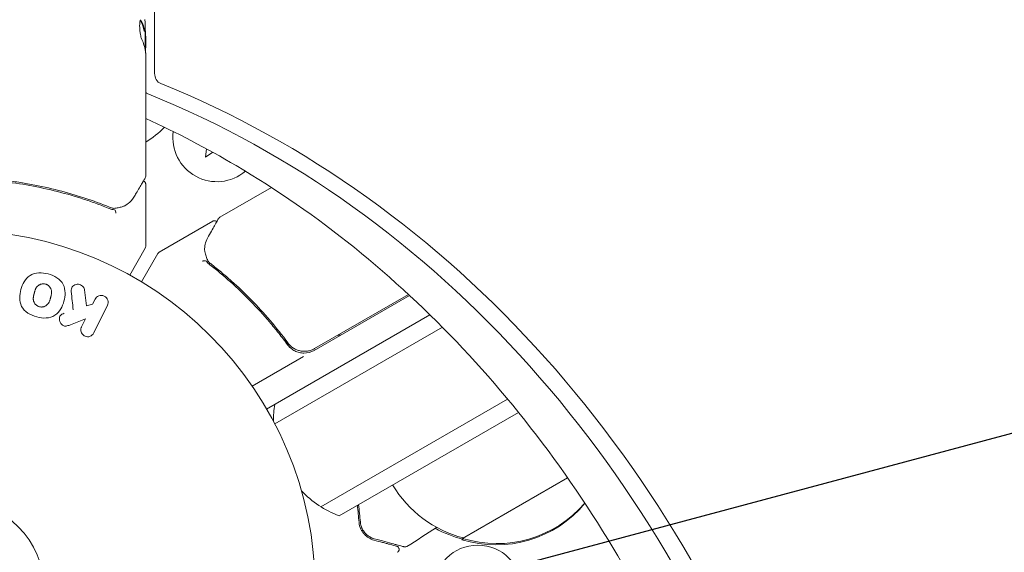
# Model space of a CAD drawing. Units: millimetres. Extents: x -5206 to 7683, y -8939 to 5194.
# Drawn here: x 946 to 1092, y 546 to 625 of the extents above; entities that cross this region are included whole.
import ezdxf

# ---------------------------------------------------------------- set-up
doc = ezdxf.new("R2010")
doc.units = ezdxf.units.MM
doc.header["$LTSCALE"] = 20
doc.linetypes.add('HIDDEN', pattern=[9.525, 6.35, -3.175])
for name, color, linetype in [('2d', 230, 'Continuous'), ('EN-Free_Space', 10, 'HIDDEN'), ('EN-Free_Space_Hatch', 10, 'HIDDEN')]:
    doc.layers.add(name, color=color, linetype=linetype)

msp = doc.modelspace()

# ---------------------------------------------------------------- hatches: boundary and pattern name
at = {"layer": 'EN-Free_Space_Hatch'}
h = msp.add_hatch(dxfattribs=at)
h.set_pattern_fill('ANSI31', color=256, scale=100)
h.set_pattern_definition([(15, (-3360.44, -4902.45), (-82.175, 306.6814), [])])
edge = h.paths.add_edge_path()
edge.add_line((-1628.39, -5902.45), (-2468.96, -7358.36))
edge.add_arc((-3334.98, -6858.36), 1000, 240, 330, ccw=False)
edge.add_arc((-3334.98, -6858.36), 1000, 150, 240, ccw=False)
edge.add_line((-4201.01, -6358.36), (-3360.44, -4902.45))
edge.add_line((-3360.44, -4902.45), (-1628.39, -5902.45))
edge = h.paths.add_edge_path()
edge.add_line((1893.6, -459.13), (2512.95, -459.13))
edge.add_arc((2512.95, 1531.84), 1990.97, 270, 312.57984)
edge.add_arc((4618.62, -759.69), 1121.1, 94.15082, 132.57984, ccw=False)
edge.add_line((4537.47, 358.47), (5713.16, 393.65))
edge.add_arc((5683.26, 1393.2), 1000, 271.71381, 451.71381)
edge.add_line((5653.35, 2392.75), (4169.71, 2348.36))
edge.add_arc((4238.28, 56.52), 2292.87, 91.71381, 139.65588)
edge.add_line((2490.73, 1540.87), (1893.6, 1540.87))
edge.add_arc((1893.6, 540.87), 1000, 90, 270)

# ---------------------------------------------------------------- linework, layer by layer
at = {"layer": '2d', "lineweight": 0}
for p, q in [((966.34, 617.19), (966.34, 1547.19)), ((964.92, 623.41), (964.82, 623.41)), ((964.94, 620.75), (964.94, 623.41)), ((965.04, 622.6), (965.04, 621.02)), ((965.04, 620.01), (965.04, 602)), ((973.98, 606.05), (973.86, 604.78)), ((973.86, 604.78), (974.93, 605.53)), ((948.21, 601.3), (948.21, 601.3)), ((965.04, 600.8), (965.04, 591.63)), ((975.98, 595.94), (983.58, 600.33)), ((974.94, 595.34), (967, 590.76)), ((964.97, 591.38), (962.67, 587.39)), ((964.4, 586.39), (966.82, 590.57)), ((956.02, 585.19), (956.29, 582.82)), ((989.89, 576.26), (1003.96, 584.38)), ((1003.81, 584.53), (989.95, 576.53)), ((956.29, 582.82), (957.2, 583.09)), ((957.2, 583.09), (957.56, 583.82)), ((959.37, 582.94), (957.38, 578.84)), ((982.88, 567.6), (1006.98, 581.51)), ((956.14, 580.92), (953.95, 580.06)), ((955.56, 579.73), (956.14, 580.92)), ((1008.82, 579.68), (984.09, 565.4)), ((985.47, 578.1), (986.22, 576.79)), ((988.33, 575.36), (980.75, 570.98)), ((1018.44, 569.07), (990.9, 553.17)), ((1020.04, 567.11), (993.58, 551.83)), ((1027.3, 557.44), (1011.8, 548.5)), ((996.45, 553.36), (996.26, 553.25)), ((1011.94, 548.45), (1011.69, 548.3))]:
    msp.add_line(p, q, dxfattribs=at)
for centre, radius in [((937.04, 541), 53), ((937.04, 541), 13), ((1014.04, 541), 6.5)]:
    msp.add_circle(centre, radius, dxfattribs=at)
for centre, radius, start, end in [((915.14, 620.25), 49.9, 3.6279, 3.8135), ((955.85, 621.3), 17, 302.7248, 314.6777), ((975.54, 607.68), 6.5, 172.0947, 310.3641), ((964.54, 591.63), 0.5, 330, 360), ((967.25, 590.32), 0.5, 120, 150), ((988.39, 578.86), 3, 269.8619, 300), ((998.88, 565.86), 15, 170.7035, 180.2895), ((998.88, 565.86), 15, 223.5155, 249.2965), ((1016.1, 565.05), 17, 210.6413, 255.8135), ((1016.75, 564.53), 17, 252.6679, 320.3692), ((1016.86, 564.72), 17, 252.6679, 319.6717), ((1015.99, 564.86), 17, 241.0641, 255.8135)]:
    msp.add_arc(centre, radius, start, end, dxfattribs=at)
at = {"layer": '2d', "lineweight": 0, "extrusion": (0, 0, -1)}
for centre, major_axis, ratio, start_param, end_param in [((915.14, 621.76), (49.87, 0), 0.372483, -0.173016, -0.088745), ((915.14, 624.18), (49.81, 0), 0.438198, -0.042766, 0.035353), ((915.14, 619.1), (49.98, 0), 0.385779, -0.172684, -0.083959), ((967.71, 617.19), (0, -1.61), 0.848, 0.329614, 1.570796), ((966.38, 617.19), (0, -3.27), 0.848, 0.329614, 0.505294)]:
    msp.add_ellipse(centre, major_axis=major_axis, ratio=ratio, start_param=start_param, end_param=end_param, dxfattribs=at)
at = {"layer": '2d', "lineweight": 0}
for centre, major_axis, ratio, start_param, end_param in [((915.14, 621.76), (49.97, 0), 0.372483, 0.088567, 0.172666), ((915.14, 619.92), (50, 0), 0.886633, 0.070459, 0.087901), ((916.93, 442.15), (0, 183.39), 0.848, -1.189013, -0.329614), ((915.6, 442.15), (0, 181.73), 0.848, -1.189013, -0.329614)]:
    msp.add_ellipse(centre, major_axis=major_axis, ratio=ratio, start_param=start_param, end_param=end_param, dxfattribs=at)
for points, knots in [([(964.37, 624.96), (964.34, 625.02), (964.31, 625.06), (964.27, 625.05), (964.25, 625.05), (964.23, 625.01), (964.21, 624.98), (964.18, 624.88), (964.16, 624.78), (964.14, 624.52), (964.14, 624.37), (964.14, 624.04), (964.14, 623.86), (964.16, 623.59), (964.17, 623.49), (964.19, 623.32), (964.2, 623.23), (964.26, 622.82), (964.32, 622.55), (964.38, 622.41)], [0.000000216, 0.000000216, 0.000000216, 0.000000216, 0.000538822, 0.000538822, 0.000808126, 0.000808126, 0.001077429, 0.001077429, 0.001616036, 0.001616036, 0.002154642, 0.002154642, 0.002693249, 0.002693249, 0.002962552, 0.002962552, 0.003231855, 0.003231855, 0.004309069, 0.004309069, 0.004309069, 0.004309069]), ([(964.97, 620.61), (964.98, 620.64), (965, 620.68), (965.02, 620.81), (965.03, 620.91), (965.04, 621.02)], [0.000109182, 0.000109182, 0.000109182, 0.000109182, 0.000612586, 0.000612586, 0.001224972, 0.001224972, 0.001224972, 0.001224972]), ([(965.02, 620.25), (965.02, 620.25), (965.02, 620.25), (965.02, 620.25), (965.02, 620.21), (965.03, 620.18), (965.03, 620.14)], [0.0009891619, 0.0009891619, 0.0009891619, 0.0009891619, 0.0009951932, 0.0009951932, 0.0009951932, 0.0011780063, 0.0011780063, 0.0011780063, 0.0011780063]), ([(1038.29, 539.55), (1034.59, 546.42), (1030.51, 552.97), (1021.66, 565.34), (1016.89, 571.16), (1006.77, 581.95), (1001.42, 586.92), (990.23, 595.95), (984.39, 600), (974.01, 606.13), (969.57, 608.45), (965.04, 610.5)], [5.2780438, 5.2780438, 5.2780438, 5.2780438, 5.4131494, 5.4131494, 5.548255, 5.548255, 5.6833605, 5.6833605, 5.8184661, 5.8184661, 5.9161359, 5.9161359, 5.9161359, 5.9161359]), ([(964.97, 601.75), (964.88, 601.59), (964.71, 601.32), (964.26, 600.56), (963.97, 600.06), (963.51, 599.29), (963.4, 599.1), (963.28, 598.9)], [0, 0, 0, 0, 4.507571, 4.507571, 9.166252, 9.166252, 10.647046, 10.647046, 10.647046, 10.647046]), ([(943.71, 601.23), (946.6, 600.91), (949.36, 600.4), (953.36, 599.38), (954.67, 599), (956.59, 598.36), (957.22, 598.14), (958.47, 597.69), (959.09, 597.45), (959.7, 597.2)], [0, 0, 0, 0, 0.00868805, 0.00868805, 0.01303207, 0.01303207, 0.01520408, 0.01520408, 0.0173761, 0.0173761, 0.0173761, 0.0173761]), ([(959.71, 597.42), (957.31, 598.38), (954.8, 599.21), (950.85, 600.23), (949.51, 600.52), (947.44, 600.91), (946.74, 601.03), (945.33, 601.24), (944.62, 601.33), (943.9, 601.41)], [0, 0, 0, 0, 0.00862373, 0.00862373, 0.0129356, 0.0129356, 0.01509153, 0.01509153, 0.01724746, 0.01724746, 0.01724746, 0.01724746]), ([(964.69, 601.27), (964.69, 601.27), (964.7, 601.27), (964.75, 601.25), (964.8, 601.23), (964.89, 601.16), (964.92, 601.12), (964.98, 601.03), (965.01, 600.98), (965.03, 600.89), (965.04, 600.84), (965.04, 600.8)], [0.1511617, 0.1511617, 0.1511617, 0.1511617, 0.1619902, 0.1619902, 0.3245365, 0.3245365, 0.4870626, 0.4870626, 0.6495895, 0.6495895, 0.7820197, 0.7820197, 0.7820197, 0.7820197]), ([(963.28, 598.9), (963.03, 598.49), (962.75, 598.19), (962.28, 597.82), (962.11, 597.71), (961.93, 597.62)], [0, 0, 0, 0, 2.68096, 2.68096, 4.072421, 4.072421, 4.072421, 4.072421]), ([(961.76, 597.54), (961.63, 597.49), (961.47, 597.44), (961.1, 597.35), (960.89, 597.31), (960.67, 597.28)], [0, 0, 0, 0, 0.798025, 0.798025, 1.557778, 1.557778, 1.557778, 1.557778]), ([(960.64, 596.51), (960.64, 596.64), (960.62, 596.75), (960.55, 596.94), (960.49, 597), (960.43, 597.01)], [-0.0000106927, -0.0000106927, -0.0000106927, -0.0000106927, 0.0003537469, 0.0003537469, 0.0007181865, 0.0007181865, 0.0007181865, 0.0007181865]), ([(974.17, 592.86), (974.57, 593.58), (974.92, 594.2), (975.48, 595.19), (975.69, 595.56), (975.79, 595.76)], [0, 0, 0, 0, 5.185263, 5.185263, 10.641762, 10.641762, 10.641762, 10.641762]), ([(974.94, 595.34), (974.98, 595.37), (975.04, 595.39), (975.14, 595.41), (975.2, 595.41), (975.3, 595.4), (975.36, 595.38), (975.45, 595.33), (975.49, 595.31), (975.52, 595.27)], [0.0000977, 0.0000977, 0.0000977, 0.0000977, 0.1619902, 0.1619902, 0.3245365, 0.3245365, 0.4870626, 0.4870626, 0.6306658, 0.6306658, 0.6306658, 0.6306658]), ([(974.07, 589.79), (973.97, 590.04), (973.89, 590.28), (973.8, 590.63), (973.77, 590.76), (973.75, 590.87)], [0, 0, 0, 0, 0.923542, 0.923542, 1.557399, 1.557399, 1.557399, 1.557399]), ([(973.96, 589.45), (973.92, 589.5), (973.84, 589.52), (973.68, 589.5), (973.63, 589.49), (973.54, 589.47), (973.51, 589.46), (973.45, 589.45), (973.42, 589.44), (973.39, 589.46)], [0, 0, 0, 0, 0.0003654766, 0.0003654766, 0.000548215, 0.000548215, 0.0006395841, 0.0006395841, 0.0007309533, 0.0007309533, 0.0007309533, 0.0007309533]), ([(973.5, 589.46), (973.49, 589.46), (973.49, 589.45), (973.48, 589.45), (973.48, 589.45), (973.48, 589.45)], [0.0006258347, 0.0006258347, 0.0006258347, 0.0006258347, 0.00063958412, 0.00063958412, 0.00064304323, 0.00064304323, 0.00064304323, 0.00064304323]), ([(973.73, 589.51), (973.73, 589.51), (973.73, 589.51), (973.72, 589.51), (973.71, 589.51), (973.69, 589.5)], [0.00036542169, 0.00036542169, 0.00036542169, 0.00036542169, 0.00036547664, 0.00036547664, 0.00041235108, 0.00041235108, 0.00041235108, 0.00041235108]), ([(974.5, 588.92), (976.56, 587.3), (978.56, 585.52), (981.44, 582.57), (982.38, 581.55), (983.76, 579.93), (984.22, 579.37), (985.11, 578.24), (985.55, 577.67), (985.98, 577.08)], [0, 0, 0, 0, 0.00868962, 0.00868962, 0.01303444, 0.01303444, 0.01520684, 0.01520684, 0.01737925, 0.01737925, 0.01737925, 0.01737925]), ([(986.04, 577.34), (984.33, 579.66), (982.51, 581.77), (979.66, 584.69), (978.69, 585.61), (977.2, 586.94), (976.7, 587.38), (975.69, 588.22), (975.18, 588.63), (974.67, 589.03)], [0, 0, 0, 0, 0.00862215, 0.00862215, 0.01293323, 0.01293323, 0.01508877, 0.01508877, 0.0172443, 0.0172443, 0.0172443, 0.0172443]), ([(948.94, 581.21), (948.48, 581.33), (948.03, 581.52), (947.25, 582.03), (946.91, 582.37), (946.52, 583.16), (946.45, 583.6), (946.45, 584.44), (946.51, 584.85), (946.73, 585.65), (946.88, 586.04), (947.31, 586.76), (947.59, 587.09), (948.7, 587.81), (949.74, 587.8), (950.65, 587.55)], [0, 0, 0, 0, 0.0625, 0.0625, 0.125, 0.125, 0.1875, 0.1875, 0.25, 0.25, 0.3125, 0.3125, 0.375, 0.375, 0.5, 0.5, 0.5, 0.5]), ([(950.65, 587.55), (951.1, 587.43), (951.55, 587.24), (952.33, 586.73), (952.67, 586.38), (953.06, 585.6), (953.13, 585.17), (953.14, 584.34), (953.07, 583.92), (952.86, 583.13), (952.71, 582.74), (952.28, 582.02), (952, 581.68), (951.27, 581.2), (950.81, 581.08), (949.88, 581.02), (949.4, 581.09), (948.94, 581.21)], [0.5, 0.5, 0.5, 0.5, 0.5625, 0.5625, 0.625, 0.625, 0.6875, 0.6875, 0.75, 0.75, 0.8125, 0.8125, 0.875, 0.875, 0.9375, 0.9375, 1, 1, 1, 1]), ([(949.34, 582.71), (949.29, 582.72), (949.24, 582.74), (949.14, 582.78), (949.09, 582.81), (948.99, 582.87), (948.95, 582.9), (948.87, 582.96), (948.82, 583), (948.71, 583.12), (948.65, 583.2), (948.57, 583.34), (948.54, 583.41), (948.51, 583.48), (948.49, 583.52), (948.49, 583.55), (948.47, 583.62), (948.45, 583.69), (948.44, 583.78), (948.44, 583.81), (948.44, 583.84), (948.44, 583.85), (948.44, 583.91), (948.44, 583.98), (948.45, 584.07), (948.45, 584.1), (948.45, 584.13), (948.46, 584.14), (948.46, 584.2), (948.47, 584.26), (948.49, 584.35), (948.5, 584.39), (948.51, 584.41), (948.51, 584.43), (948.51, 584.43), (948.52, 584.46), (948.53, 584.49), (948.54, 584.53), (948.54, 584.55), (948.55, 584.57), (948.55, 584.58), (948.55, 584.59), (948.56, 584.61), (948.57, 584.65), (948.58, 584.68), (948.58, 584.7), (948.6, 584.75), (948.61, 584.79), (948.62, 584.83), (948.62, 584.84), (948.62, 584.85), (948.62, 584.85), (948.63, 584.88), (948.64, 584.92), (948.65, 584.95), (948.66, 584.98), (948.66, 584.98), (948.68, 585.05), (948.7, 585.12), (948.73, 585.2), (948.74, 585.23), (948.75, 585.25), (948.75, 585.26), (948.78, 585.32), (948.81, 585.38), (948.85, 585.46), (948.87, 585.49), (948.88, 585.51), (948.88, 585.52), (948.92, 585.57), (948.95, 585.61), (949.01, 585.69), (949.04, 585.72), (949.15, 585.82), (949.22, 585.88), (949.36, 585.96), (949.41, 585.98), (949.5, 586.02), (949.55, 586.03), (949.65, 586.06), (949.73, 586.08), (949.81, 586.09), (949.87, 586.09), (949.89, 586.09), (950.03, 586.1), (950.14, 586.08), (950.25, 586.05)], [0, 0, 0, 0, 0.0156406, 0.0156406, 0.0312813, 0.0312813, 0.0469219, 0.0469219, 0.0625626, 0.0625626, 0.0938438, 0.0938438, 0.1094845, 0.1173048, 0.1173048, 0.1251251, 0.1251251, 0.1407658, 0.1485861, 0.1524962, 0.1524962, 0.1564064, 0.1564064, 0.172047, 0.1798674, 0.1837775, 0.1837775, 0.1876877, 0.1876877, 0.2033283, 0.2111486, 0.2150588, 0.2170139, 0.2170139, 0.218969, 0.218969, 0.2267893, 0.2306994, 0.2326545, 0.2326545, 0.2346096, 0.2346096, 0.2424299, 0.2463401, 0.2463401, 0.2502502, 0.2502502, 0.2580706, 0.2619807, 0.2639358, 0.2639358, 0.2658909, 0.2658909, 0.2737112, 0.2776214, 0.2776214, 0.2815315, 0.2815315, 0.2971722, 0.3049925, 0.3089026, 0.3089026, 0.3128128, 0.3128128, 0.3284534, 0.3362738, 0.3401839, 0.3401839, 0.3440941, 0.3440941, 0.3597347, 0.3597347, 0.3753754, 0.3753754, 0.4066566, 0.4066566, 0.4222973, 0.4222973, 0.4379379, 0.4379379, 0.4535785, 0.4613989, 0.4613989, 0.4692192, 0.4692192, 0.5005005, 0.5005005, 0.5005005, 0.5005005]), ([(950.25, 586.05), (950.3, 586.04), (950.37, 586.01), (950.45, 585.98), (950.5, 585.95), (950.52, 585.94), (950.59, 585.89), (950.63, 585.86), (950.72, 585.8), (950.76, 585.76), (950.87, 585.64), (950.93, 585.56), (951.01, 585.43), (951.03, 585.38), (951.07, 585.29), (951.09, 585.24), (951.11, 585.15), (951.13, 585.08), (951.14, 584.99), (951.14, 584.95), (951.14, 584.93), (951.14, 584.92), (951.14, 584.86), (951.14, 584.79), (951.14, 584.7), (951.13, 584.67), (951.13, 584.64), (951.13, 584.63), (951.12, 584.58), (951.11, 584.51), (951.09, 584.42), (951.08, 584.39), (951.08, 584.36), (951.07, 584.34), (951.07, 584.31), (951.06, 584.28), (951.05, 584.24), (951.04, 584.22), (951.04, 584.21), (951.04, 584.2), (951.03, 584.17), (951.02, 584.12), (950.99, 584.02), (950.98, 583.97), (950.97, 583.94), (950.96, 583.93), (950.96, 583.92), (950.96, 583.92), (950.95, 583.89), (950.94, 583.85), (950.93, 583.81), (950.93, 583.8), (950.92, 583.79), (950.92, 583.78), (950.91, 583.72), (950.88, 583.65), (950.85, 583.58), (950.84, 583.54), (950.83, 583.52), (950.83, 583.52), (950.81, 583.46), (950.78, 583.39), (950.74, 583.31), (950.72, 583.28), (950.71, 583.26), (950.7, 583.26), (950.67, 583.2), (950.64, 583.16), (950.58, 583.08), (950.55, 583.05), (950.44, 582.95), (950.36, 582.89), (950.23, 582.81), (950.18, 582.79), (950.09, 582.75), (950.04, 582.73), (949.93, 582.7), (949.85, 582.68), (949.77, 582.68), (949.72, 582.67), (949.7, 582.67), (949.56, 582.67), (949.45, 582.68), (949.34, 582.71)], [0.5005005, 0.5005005, 0.5005005, 0.5005005, 0.5161098, 0.5239145, 0.5239145, 0.5317192, 0.5317192, 0.5473285, 0.5473285, 0.5629379, 0.5629379, 0.5941566, 0.5941566, 0.609766, 0.609766, 0.6253754, 0.6253754, 0.6409847, 0.6487894, 0.6526917, 0.6526917, 0.6565941, 0.6565941, 0.6722034, 0.6800081, 0.6839105, 0.6839105, 0.6878128, 0.6878128, 0.7034222, 0.7112268, 0.7151292, 0.7151292, 0.7190315, 0.7190315, 0.7268362, 0.7307385, 0.7326897, 0.7326897, 0.7346409, 0.7346409, 0.7502502, 0.7502502, 0.7580549, 0.7619573, 0.7639084, 0.7639084, 0.7658596, 0.7658596, 0.7736643, 0.7775666, 0.7795178, 0.7795178, 0.781469, 0.781469, 0.7970783, 0.804883, 0.8087853, 0.8087853, 0.8126877, 0.8126877, 0.828297, 0.8361017, 0.8400041, 0.8400041, 0.8439064, 0.8439064, 0.8595158, 0.8595158, 0.8751251, 0.8751251, 0.9063438, 0.9063438, 0.9219532, 0.9219532, 0.9375626, 0.9375626, 0.9531719, 0.9609766, 0.9609766, 0.9687813, 0.9687813, 1, 1, 1, 1]), ([(954.05, 584.95), (954.04, 585.08), (954.04, 585.22), (954.07, 585.35), (954.09, 585.45), (954.13, 585.55), (954.19, 585.63), (954.25, 585.72), (954.33, 585.79), (954.42, 585.85), (954.52, 585.92), (954.63, 585.98), (954.76, 586.01), (954.87, 586.04), (955, 586.04), (955.12, 586.03), (955.23, 586.01), (955.33, 585.98), (955.43, 585.94), (955.53, 585.9), (955.63, 585.84), (955.71, 585.77), (955.79, 585.7), (955.86, 585.62), (955.91, 585.53), (955.96, 585.45), (955.99, 585.36), (956.01, 585.27), (956.01, 585.25), (956.02, 585.22), (956.02, 585.19)], [0, 0, 0, 0, 0.137001, 0.137001, 0.137001, 0.246393, 0.246393, 0.246393, 0.354986, 0.354986, 0.354986, 0.477177, 0.477177, 0.477177, 0.591071, 0.591071, 0.591071, 0.686744, 0.686744, 0.686744, 0.786579, 0.786579, 0.786579, 0.884953, 0.884953, 0.884953, 0.973899, 0.973899, 0.973899, 1, 1, 1, 1]), ([(957.56, 583.82), (957.66, 584.05), (957.85, 584.23), (958.34, 584.42), (958.64, 584.42), (959.16, 584.17), (959.36, 583.93), (959.51, 583.42), (959.48, 583.16), (959.37, 582.94)], [0, 0, 0, 0, 0.25, 0.25, 0.5, 0.5, 0.75, 0.75, 1, 1, 1, 1]), ([(953.95, 580.06), (953.77, 579.99), (953.6, 579.92), (953.41, 579.88), (953.33, 579.86), (953.25, 579.85), (953.17, 579.85), (953.1, 579.85), (953.03, 579.86), (952.96, 579.88), (952.89, 579.9), (952.83, 579.93), (952.77, 579.97), (952.69, 580.03), (952.62, 580.1), (952.57, 580.17), (952.48, 580.28), (952.41, 580.4), (952.37, 580.53), (952.32, 580.66), (952.29, 580.8), (952.29, 580.93), (952.29, 581.02), (952.3, 581.12), (952.33, 581.21), (952.35, 581.28), (952.39, 581.35), (952.44, 581.41), (952.5, 581.48), (952.58, 581.54), (952.66, 581.59), (952.77, 581.66), (952.9, 581.71), (953.02, 581.76)], [0, 0, 0, 0, 0.15747, 0.15747, 0.15747, 0.224864, 0.224864, 0.224864, 0.280831, 0.280831, 0.280831, 0.337178, 0.337178, 0.337178, 0.4143, 0.4143, 0.4143, 0.530418, 0.530418, 0.530418, 0.649048, 0.649048, 0.649048, 0.732954, 0.732954, 0.732954, 0.801253, 0.801253, 0.801253, 0.885427, 0.885427, 0.885427, 1, 1, 1, 1]), ([(957.38, 578.84), (957.32, 578.73), (957.25, 578.63), (957.15, 578.54), (957.06, 578.45), (956.95, 578.38), (956.82, 578.34), (956.71, 578.29), (956.58, 578.27), (956.45, 578.27), (956.34, 578.27), (956.22, 578.3), (956.11, 578.34), (956.02, 578.37), (955.92, 578.43), (955.84, 578.49), (955.76, 578.55), (955.69, 578.63), (955.64, 578.71), (955.58, 578.79), (955.53, 578.88), (955.5, 578.98), (955.47, 579.08), (955.45, 579.19), (955.46, 579.29), (955.46, 579.41), (955.48, 579.52), (955.52, 579.63), (955.53, 579.66), (955.54, 579.7), (955.56, 579.73)], [0, 0, 0, 0, 0.125499, 0.125499, 0.125499, 0.251629, 0.251629, 0.251629, 0.369238, 0.369238, 0.369238, 0.472705, 0.472705, 0.472705, 0.56563, 0.56563, 0.56563, 0.655478, 0.655478, 0.655478, 0.749078, 0.749078, 0.749078, 0.851455, 0.851455, 0.851455, 0.96528, 0.96528, 0.96528, 1, 1, 1, 1]), ([(985.98, 577.08), (986.12, 576.9), (986.27, 576.73), (986.63, 576.43), (986.83, 576.29), (987.24, 576.08), (987.46, 576), (987.92, 575.89), (988.15, 575.86), (988.39, 575.86)], [0, 0, 0, 0, 0.000703979, 0.000703979, 0.001407958, 0.001407958, 0.002111937, 0.002111937, 0.002815916, 0.002815916, 0.002815916, 0.002815916]), ([(989.95, 576.53), (989.79, 576.43), (989.62, 576.36), (989.28, 576.24), (989.1, 576.19), (988.74, 576.13), (988.56, 576.12), (988.2, 576.13), (988.01, 576.15), (987.65, 576.23), (987.48, 576.28), (987.15, 576.42), (986.98, 576.5), (986.68, 576.7), (986.53, 576.81), (986.27, 577.06), (986.15, 577.19), (986.04, 577.34)], [0, 0, 0, 0, 0.000545599, 0.000545599, 0.001091197, 0.001091197, 0.001636796, 0.001636796, 0.002182395, 0.002182395, 0.002727993, 0.002727993, 0.003273592, 0.003273592, 0.003819191, 0.003819191, 0.00436479, 0.00436479, 0.00436479, 0.00436479]), ([(986.1, 577.25), (986.1, 577.25), (986.1, 577.25), (986.1, 577.25), (986.1, 577.25), (986.1, 577.26), (986.1, 577.26), (986.09, 577.27), (986.08, 577.29), (986.07, 577.3), (986.07, 577.3), (986.07, 577.3), (986.07, 577.3), (986.07, 577.3), (986.07, 577.3), (986.06, 577.31), (986.06, 577.31), (986.05, 577.33), (986.04, 577.33), (986.04, 577.34)], [0, 0, 0, 0, 0.0001953, 0.0001953, 0.0006348, 0.0006348, 0.0193854, 0.0193854, 0.0693975, 0.0693975, 0.0756475, 0.0756475, 0.07721, 0.07721, 0.0816046, 0.0816046, 0.1050432, 0.1050432, 0.136296, 0.136296, 0.136296, 0.136296]), ([(986.22, 576.8), (986.29, 576.72), (986.37, 576.65), (986.53, 576.51), (986.62, 576.44), (986.71, 576.38)], [0.0003747594, 0.0003747594, 0.0003747594, 0.0003747594, 0.0007039789, 0.0007039789, 0.0010258192, 0.0010258192, 0.0010258192, 0.0010258192]), ([(986.62, 576.75), (986.6, 576.76), (986.59, 576.77), (986.57, 576.78), (986.57, 576.79), (986.56, 576.8), (986.55, 576.8), (986.55, 576.8), (986.54, 576.81), (986.54, 576.81), (986.54, 576.81), (986.54, 576.81)], [0, 0, 0, 0, 0.1618259, 0.1618259, 0.2225061, 0.2225061, 0.268016, 0.268016, 0.2850821, 0.2850821, 0.3002177, 0.3002177, 0.3002177, 0.3002177]), ([(996.51, 550.9), (996.54, 550.5), (996.64, 550.16), (996.85, 549.71), (996.93, 549.58), (997.1, 549.32), (997.2, 549.2), (997.5, 548.88), (997.72, 548.71), (998.19, 548.42), (998.45, 548.31), (998.72, 548.24)], [0, 0, 0, 0, 0.001851544, 0.001851544, 0.002777316, 0.002777316, 0.003703088, 0.003703088, 0.005554632, 0.005554632, 0.007406175, 0.007406175, 0.007406175, 0.007406175]), ([(998.77, 548.43), (998.49, 548.51), (998.24, 548.62), (997.78, 548.91), (997.57, 549.09), (997.3, 549.4), (997.22, 549.51), (997.06, 549.75), (996.99, 549.88), (996.82, 550.28), (996.73, 550.58), (996.71, 550.91)], [0, 0, 0, 0, 0.001345717, 0.001345717, 0.002691433, 0.002691433, 0.003364292, 0.003364292, 0.00403715, 0.00403715, 0.005382867, 0.005382867, 0.005382867, 0.005382867]), ([(998.72, 548.24), (999.19, 548.11), (999.61, 548), (1000.18, 547.85), (1000.36, 547.8), (1000.69, 547.71), (1000.85, 547.67), (1001.55, 547.48), (1001.89, 547.39), (1001.99, 547.36), (1001.99, 547.36), (1002, 547.36), (1002, 547.36), (1002.01, 547.36), (1002.02, 547.35), (1002.04, 547.35), (1002.04, 547.35), (1002.06, 547.34), (1002.06, 547.34), (1002.06, 547.34)], [0, 0, 0, 0, 0.00280724, 0.00280724, 0.00421086, 0.00421086, 0.00561448, 0.00561448, 0.01122897, 0.01122897, 0.01193078, 0.01193078, 0.01263259, 0.01263259, 0.01403621, 0.01403621, 0.01684345, 0.01684345, 0.02211228, 0.02211228, 0.02211228, 0.02211228]), ([(1003.19, 547.25), (1003.19, 547.25), (1003.19, 547.25), (1003.17, 547.25), (1003.16, 547.26), (1003.14, 547.26), (1003.13, 547.26), (1003.13, 547.27), (1003.12, 547.27), (1003.1, 547.27), (1003.07, 547.28), (1002.92, 547.32), (1002.74, 547.37), (1002.37, 547.47), (1002.23, 547.5), (1001.93, 547.59), (1001.76, 547.63), (1000.84, 547.88), (999.9, 548.13), (998.77, 548.43)], [0.02464336, 0.02464336, 0.02464336, 0.02464336, 0.03015026, 0.03015026, 0.03316528, 0.03316528, 0.03391904, 0.03391904, 0.0346728, 0.0346728, 0.03618031, 0.03618031, 0.03919533, 0.03919533, 0.04070285, 0.04070285, 0.04221036, 0.04221036, 0.04824041, 0.04824041, 0.04824041, 0.04824041]), ([(1002.06, 547.34), (1002.08, 547.34), (1002.1, 547.33), (1002.14, 547.32), (1002.16, 547.31), (1002.21, 547.28), (1002.25, 547.25), (1002.31, 547.2), (1002.33, 547.16), (1002.38, 547.09), (1002.4, 547.05), (1002.42, 546.97), (1002.43, 546.93), (1002.44, 546.85), (1002.43, 546.81), (1002.42, 546.72), (1002.4, 546.68), (1002.37, 546.61), (1002.34, 546.57), (1002.28, 546.5), (1002.24, 546.46), (1002.2, 546.44)], [0, 0, 0, 0, 0.059741, 0.059741, 0.118636, 0.118636, 0.2446, 0.2446, 0.370565, 0.370565, 0.496529, 0.496529, 0.622493, 0.622493, 0.748457, 0.748457, 0.874421, 0.874421, 1.000385, 1.000385, 1.158548, 1.158548, 1.158548, 1.158548]), ([(1003.59, 547.31), (1003.54, 547.28), (1003.49, 547.26), (1003.39, 547.23), (1003.33, 547.23), (1003.25, 547.23), (1003.22, 547.24), (1003.19, 547.25)], [0, 0, 0, 0, 0.1620246, 0.1620246, 0.3245698, 0.3245698, 0.4103895, 0.4103895, 0.4103895, 0.4103895])]:
    msp.add_open_spline(points, degree=3, knots=knots, dxfattribs=at)
for points in [[(964.23, 625.02), (964.24, 625), (964.26, 624.98), (964.27, 624.96)], [(965.04, 622.6), (965.03, 622.76), (965.02, 622.91), (965.01, 623.04)], [(964.95, 620.72), (964.98, 620.59), (965, 620.43), (965.02, 620.25)], [(964.97, 620.61), (964.99, 620.5), (965, 620.38), (965.02, 620.25)], [(965.03, 620.14), (965.03, 620.1), (965.04, 620.06), (965.04, 620.01)], [(964.97, 601.75), (965.01, 601.82), (965.04, 601.91), (965.04, 602)], [(965.04, 602), (965.04, 602), (965.04, 602), (965.04, 602)], [(964.61, 601.29), (964.61, 601.29), (964.61, 601.29), (964.61, 601.29)], [(960, 597.31), (959.9, 597.34), (959.81, 597.38), (959.71, 597.42)], [(960.22, 597.26), (960.15, 597.28), (960.08, 597.29), (960, 597.31)], [(960.46, 597.25), (960.38, 597.24), (960.3, 597.24), (960.22, 597.26)], [(960.65, 597.27), (960.59, 597.27), (960.52, 597.26), (960.46, 597.25)], [(960.67, 597.28), (960.66, 597.28), (960.65, 597.27), (960.65, 597.27)], [(961.93, 597.62), (961.88, 597.59), (961.82, 597.56), (961.76, 597.54)], [(959.7, 597.2), (959.93, 597.11), (960.17, 597.05), (960.41, 597.02)], [(960.41, 597.02), (960.42, 597.01), (960.43, 597.01), (960.43, 597.01)], [(960.44, 597.01), (960.44, 597.01), (960.43, 597.01), (960.43, 597.01)], [(975.8, 595.76), (975.84, 595.83), (975.9, 595.9), (975.98, 595.94)], [(975.98, 595.94), (975.98, 595.94), (975.98, 595.94), (975.98, 595.94)], [(974.61, 594.77), (974.61, 594.77), (974.61, 594.77), (974.61, 594.77)], [(975.58, 595.22), (975.58, 595.22), (975.58, 595.22), (975.58, 595.22)], [(973.73, 591.06), (973.72, 591.64), (973.82, 592.23), (974.17, 592.86)], [(973.75, 590.87), (973.74, 590.93), (973.74, 591), (973.73, 591.06)], [(973.96, 589.46), (973.96, 589.46), (973.95, 589.47), (973.94, 589.47)], [(973.96, 589.45), (973.97, 589.45), (973.97, 589.45), (973.98, 589.44)], [(973.98, 589.44), (974.12, 589.25), (974.3, 589.07), (974.5, 588.92)], [(974.1, 589.73), (974.09, 589.75), (974.08, 589.77), (974.07, 589.79)], [(974.15, 589.6), (974.14, 589.64), (974.12, 589.69), (974.1, 589.73)], [(974.28, 589.4), (974.23, 589.46), (974.18, 589.53), (974.15, 589.6)], [(974.67, 589.03), (974.53, 589.14), (974.4, 589.27), (974.28, 589.4)], [(954.05, 584.95), (954.14, 584.04), (954.23, 583.15), (954.32, 582.27)], [(993.47, 578.56), (993.51, 578.5), (993.55, 578.45), (993.59, 578.39)], [(993.76, 578.49), (993.72, 578.55), (993.68, 578.6), (993.64, 578.66)], [(986.1, 577.25), (986.08, 577.28), (986.06, 577.31), (986.04, 577.34)], [(988.02, 575.89), (988.14, 575.87), (988.26, 575.86), (988.39, 575.86)], [(996.25, 553.37), (996.36, 552.52), (996.44, 551.69), (996.51, 550.9)], [(996.71, 550.91), (996.64, 551.73), (996.55, 552.59), (996.43, 553.48)], [(997.02, 549.83), (996.98, 549.91), (996.94, 550), (996.9, 550.09)], [(997.49, 549.19), (997.33, 549.35), (997.18, 549.54), (997.05, 549.78)], [(1007.97, 550.12), (1006.52, 549.17), (1005.06, 548.23), (1003.59, 547.31)], [(998.77, 548.43), (998.45, 548.52), (998.08, 548.68), (997.73, 548.97)], [(1003.59, 547.31), (1003.59, 547.31), (1003.59, 547.31), (1003.59, 547.31)]]:
    msp.add_open_spline(points, degree=3, dxfattribs=at)
at = {"layer": 'EN-Free_Space', "flags": 128}
msp.add_lwpolyline([(1893.6, -459.13), (2512.95, -459.13, 0.187957), (3860.07, 65.82, -0.169268), (4537.47, 358.47), (5713.16, 393.65, 1), (5653.35, 2392.75), (4169.71, 2348.36, 0.212292), (2490.73, 1540.87), (1893.6, 1540.87, 1), (1893.6, -459.13, 1)], format="xyb", dxfattribs=at)

doc.saveas('drawing.dxf')
